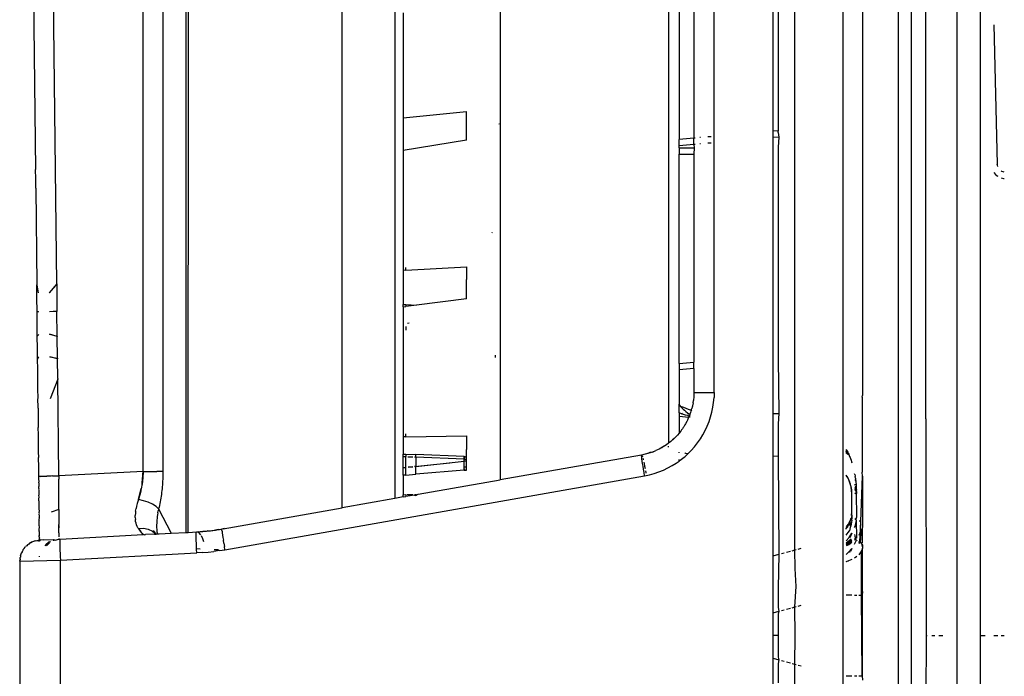
# Model space of a CAD drawing. Units: millimetres. Extents: x -469 to 808, y -516 to 567.
# Drawn here: x 698 to 744, y 375 to 406 of the extents above; entities that cross this region are included whole.
import ezdxf

# ---------------------------------------------------------------- set-up
doc = ezdxf.new("R2010")
doc.units = ezdxf.units.MM

msp = doc.modelspace()

# ---------------------------------------------------------------- linework, layer by layer
for p, q in [((742.202, -20.325), (742.202, 493.675)), ((736.779, 80.406), (736.779, 462.944)), ((739.4, 442.285), (739.4, 311.066)), ((740.035, 310.925), (740.035, 442.425)), ((703.558, 384.456), (703.557, 424.39)), ((704.499, 424.341), (704.499, 384.456)), ((740.702, 386.961), (740.702, 424.425)), ((705.603, 381.568), (705.603, 424.283)), ((705.702, 381.561), (705.71, 424.277)), ((715.502, 422.702), (715.502, 383.177)), ((713.002, 382.736), (713.002, 421.175)), ((720.502, 420.035), (720.502, 384.059)), ((728.502, 420.052), (728.502, 385.798)), ((730.667, 388.198), (730.667, 417.652)), ((737.702, 413.668), (737.7, 388.066)), ((699.458, 393.355), (699.255, 411.572)), ((729.002, 411.528), (729.002, 400.207)), ((729.704, 411.503), (729.702, 400.268)), ((698.315, 410.846), (698.45, 398.79)), ((734.499, 380.737), (734.499, 407.655)), ((733.467, 400.597), (733.467, 407.072)), ((733.702, 407.064), (733.702, 400.618)), ((743.302, 376.675), (743.302, 406.611)), ((715.902, 406.213), (715.902, 401.228)), ((743.937, 405.64), (744.1, 399.043)), ((715.902, 401.228), (718.903, 401.541)), ((718.902, 401.269), (718.903, 401.541)), ((715.902, 401.228), (715.902, 399.678)), ((718.902, 400.997), (718.902, 401.269)), ((718.902, 400.722), (718.902, 400.997)), ((720.445, 400.967), (720.454, 400.94)), ((718.902, 400.447), (718.902, 400.722)), ((733.702, 400.618), (733.467, 400.597)), ((733.467, 400.297), (733.467, 400.597)), ((733.732, 400.621), (733.702, 400.618)), ((733.702, 400.532), (733.702, 400.618)), ((733.702, 400.532), (733.732, 400.32)), ((718.903, 400.17), (715.902, 399.678)), ((718.903, 400.17), (718.902, 400.447)), ((729.702, 400.268), (729.002, 400.207)), ((729.002, 399.907), (729.002, 400.207)), ((729.754, 400.273), (729.702, 400.268)), ((729.702, 399.968), (729.702, 400.268)), ((730.013, 400.295), (729.982, 400.293)), ((730.514, 400.339), (730.366, 400.326)), ((730.514, 400.039), (730.366, 400.026)), ((733.732, 400.32), (733.467, 400.297)), ((733.467, 387.212), (733.467, 400.297)), ((733.732, 400.32), (733.702, 399.842)), ((715.902, 399.678), (715.902, 393.993)), ((729.702, 399.968), (729.002, 399.907)), ((729.002, 399.815), (729.002, 399.907)), ((729.002, 399.815), (729.714, 399.815)), ((729.002, 399.815), (729.002, 399.515)), ((729.754, 399.972), (729.702, 399.968)), ((729.702, 399.968), (729.714, 399.815)), ((729.714, 399.815), (729.702, 399.515)), ((730.013, 399.995), (729.982, 399.992)), ((733.702, 399.842), (733.702, 389.818)), ((729.002, 399.515), (729.702, 399.515)), ((729.002, 389.576), (729.002, 399.515)), ((729.702, 399.515), (729.702, 389.637)), ((698.46, 398.344), (698.45, 398.79)), ((743.94, 398.633), (744.011, 398.551)), ((744.107, 398.981), (744.1, 399.043)), ((744.122, 398.921), (744.107, 398.981)), ((744.321, 398.695), (744.292, 398.712)), ((744.379, 398.671), (744.321, 398.695)), ((744.434, 398.658), (744.379, 398.671)), ((698.46, 397.892), (698.46, 398.344)), ((744.011, 398.551), (744.094, 398.482)), ((744.094, 398.482), (744.125, 398.464)), ((744.292, 398.385), (744.392, 398.361)), ((744.392, 398.361), (744.434, 398.358)), ((698.46, 397.892), (698.51, 393.318)), ((720.134, 395.779), (720.135, 395.816)), ((716.028, 394.001), (715.902, 393.993)), ((715.902, 393.993), (715.902, 392.38)), ((716.028, 394.001), (718.903, 394.173)), ((716.028, 394.001), (716.028, 394.135)), ((718.903, 394.173), (718.902, 393.566)), ((718.902, 393.262), (718.902, 393.566)), ((698.51, 393.318), (698.584, 392.926)), ((698.517, 392.677), (698.51, 393.318)), ((699.458, 393.355), (699.101, 392.932)), ((699.458, 393.329), (699.101, 392.932)), ((699.458, 393.355), (699.458, 393.329)), ((699.458, 393.329), (699.472, 392.07)), ((718.903, 392.65), (718.902, 393.262)), ((698.528, 392.058), (698.517, 392.677)), ((718.903, 392.65), (716.531, 392.352)), ((715.902, 392.272), (715.902, 392.38)), ((715.902, 392.38), (716.028, 392.374)), ((715.902, 392.272), (716.028, 392.288)), ((715.902, 392.272), (715.902, 386.103)), ((716.028, 392.374), (716.028, 392.288)), ((716.028, 392.374), (716.531, 392.352)), ((716.531, 392.352), (716.028, 392.288)), ((698.524, 392.031), (698.528, 392.058)), ((698.593, 392.032), (698.524, 392.031)), ((698.535, 391.479), (698.524, 392.031)), ((698.528, 392.058), (698.593, 392.032)), ((699.472, 392.07), (699.111, 392.038)), ((699.472, 392.042), (699.111, 392.038)), ((699.472, 392.07), (699.472, 392.042)), ((699.485, 390.884), (699.472, 392.042)), ((698.531, 391.438), (698.535, 391.479)), ((698.536, 391.405), (698.531, 391.438)), ((698.537, 390.874), (698.536, 391.405)), ((716.028, 391.33), (716.028, 391.155)), ((716.18, 391.496), (716.109, 391.485)), ((698.537, 390.874), (698.605, 390.963)), ((698.537, 390.844), (698.537, 390.874)), ((698.543, 390.316), (698.537, 390.844)), ((699.485, 390.855), (699.122, 390.968)), ((699.122, 390.968), (699.485, 390.884)), ((699.485, 390.884), (699.485, 390.855)), ((699.496, 389.827), (699.485, 390.855)), ((698.549, 390.284), (698.543, 390.316)), ((698.549, 389.816), (698.549, 390.284)), ((698.549, 389.816), (698.617, 389.893)), ((698.549, 389.786), (698.617, 389.893)), ((698.549, 389.786), (698.549, 389.816)), ((698.559, 389.31), (698.549, 389.786)), ((699.496, 389.797), (699.134, 389.899)), ((699.134, 389.899), (699.496, 389.827)), ((699.496, 389.827), (699.496, 389.797)), ((699.507, 388.864), (699.496, 389.797)), ((720.274, 389.968), (720.274, 389.869)), ((733.702, 389.818), (733.732, 387.203)), ((698.559, 388.853), (698.559, 389.31)), ((729.002, 389.576), (729.702, 389.637)), ((729.002, 389.576), (729.002, 389.275)), ((729.702, 389.337), (729.002, 389.275)), ((729.702, 389.337), (729.702, 389.637)), ((729.702, 389.337), (729.702, 388.198)), ((698.559, 388.823), (698.559, 388.853)), ((698.566, 388.773), (698.559, 388.823)), ((699.507, 388.834), (699.155, 387.907)), ((699.507, 388.864), (699.507, 388.834)), ((699.555, 384.247), (699.507, 388.834)), ((729.002, 389.275), (729.002, 387.654)), ((698.564, 388.378), (698.566, 388.745)), ((698.575, 387.935), (698.564, 388.378)), ((698.566, 388.745), (698.566, 388.773)), ((698.569, 387.906), (698.575, 387.935)), ((698.58, 387.508), (698.569, 387.906)), ((729.686, 387.893), (729.678, 387.82)), ((729.686, 387.893), (729.683, 387.868)), ((729.691, 387.947), (729.686, 387.893)), ((729.695, 388.014), (729.691, 387.947)), ((729.698, 388.046), (729.695, 388.014)), ((729.702, 388.198), (729.698, 388.046)), ((729.702, 388.198), (730.667, 388.198)), ((730.639, 387.732), (730.66, 387.964)), ((730.667, 388.198), (730.66, 387.964)), ((737.684, 387.976), (737.7, 388.066)), ((737.684, 387.976), (737.684, 384.433)), ((698.574, 387.467), (698.58, 387.508)), ((698.574, 387.467), (698.584, 386.545)), ((729.002, 387.654), (729.002, 387.62)), ((729.02, 387.6), (729.002, 387.654)), ((729.002, 387.62), (729.02, 387.6)), ((729.002, 387.233), (729.002, 387.62)), ((729.02, 387.6), (729.071, 387.539)), ((729.071, 387.539), (729.131, 387.474)), ((729.219, 387.496), (729.071, 387.539)), ((729.131, 387.474), (729.187, 387.419)), ((729.187, 387.419), (729.249, 387.362)), ((729.452, 387.392), (729.219, 387.496)), ((729.594, 387.408), (729.605, 387.443)), ((729.622, 387.515), (729.605, 387.443)), ((729.635, 387.568), (729.622, 387.515)), ((729.622, 387.515), (729.629, 387.542)), ((729.635, 387.568), (729.629, 387.542)), ((729.661, 387.707), (729.635, 387.568)), ((729.661, 387.707), (729.678, 387.82)), ((729.683, 387.868), (729.678, 387.82)), ((730.557, 387.273), (730.604, 387.501)), ((730.604, 387.501), (730.639, 387.732)), ((729.107, 387.196), (729.002, 387.233)), ((729.002, 387.233), (729.002, 387.082)), ((729.002, 387.082), (729.46, 387.032)), ((729.002, 387.082), (729.002, 386.272)), ((729.107, 387.196), (729.168, 387.23)), ((729.205, 387.165), (729.107, 387.196)), ((729.309, 387.135), (729.205, 387.165)), ((729.249, 387.362), (729.318, 387.304)), ((729.411, 387.109), (729.309, 387.135)), ((729.318, 387.304), (729.393, 387.246)), ((729.393, 387.246), (729.464, 387.196)), ((729.482, 387.07), (729.411, 387.109)), ((729.411, 387.109), (729.507, 387.086)), ((729.416, 386.93), (729.431, 386.953)), ((729.431, 386.953), (729.45, 387.003)), ((729.45, 387.003), (729.46, 387.032)), ((729.58, 387.356), (729.452, 387.392)), ((729.482, 387.07), (729.46, 387.032)), ((729.46, 387.032), (729.525, 387.053)), ((729.464, 387.196), (729.514, 387.178)), ((729.507, 387.144), (729.482, 387.07)), ((729.514, 387.178), (729.507, 387.144)), ((729.537, 387.248), (729.514, 387.178)), ((729.558, 387.284), (729.537, 387.248)), ((729.558, 387.284), (729.57, 387.318)), ((729.58, 387.356), (729.57, 387.318)), ((729.58, 387.356), (729.594, 387.408)), ((730.422, 386.828), (730.496, 387.049)), ((730.496, 387.049), (730.557, 387.273)), ((733.467, 385.187), (733.467, 387.212)), ((733.467, 387.212), (733.732, 387.203)), ((733.732, 387.203), (733.702, 386.723)), ((740.702, 386.961), (740.72, 376.675)), ((698.595, 386.189), (698.584, 386.545)), ((729.165, 386.486), (729.114, 386.441)), ((729.19, 386.543), (729.165, 386.486)), ((729.22, 386.568), (729.19, 386.543)), ((729.24, 386.6), (729.22, 386.568)), ((729.258, 386.641), (729.24, 386.6)), ((729.275, 386.663), (729.258, 386.641)), ((729.308, 386.713), (729.275, 386.663)), ((729.371, 386.83), (729.308, 386.713)), ((729.416, 386.93), (729.371, 386.83)), ((730.239, 386.401), (730.337, 386.612)), ((730.337, 386.612), (730.422, 386.828)), ((733.702, 386.723), (733.702, 385.196)), ((698.589, 386.095), (698.595, 386.154)), ((698.589, 386.056), (698.589, 386.095)), ((698.594, 385.604), (698.589, 386.056)), ((698.595, 386.154), (698.595, 386.189)), ((716.028, 386.105), (715.902, 386.103)), ((715.902, 386.103), (715.902, 385.281)), ((716.028, 386.105), (716.028, 386.248)), ((716.028, 386.105), (718.903, 386.142)), ((718.903, 386.142), (718.902, 385.497)), ((728.927, 386.186), (728.599, 385.874)), ((728.856, 386.11), (728.599, 385.874)), ((728.769, 386.024), (728.599, 385.874)), ((728.769, 386.024), (728.69, 385.952)), ((728.856, 386.11), (728.769, 386.024)), ((728.927, 386.186), (728.856, 386.11)), ((729.002, 386.272), (728.927, 386.186)), ((729.082, 386.372), (729.002, 386.272)), ((729.114, 386.441), (729.082, 386.372)), ((730.007, 385.999), (730.129, 386.197)), ((730.129, 386.197), (730.239, 386.401)), ((698.602, 385.556), (698.594, 385.604)), ((698.6, 385.363), (698.602, 385.556)), ((728.4, 385.725), (728.054, 385.52)), ((728.293, 385.655), (728.054, 385.52)), ((728.103, 385.549), (728.054, 385.52)), ((728.179, 385.587), (728.103, 385.549)), ((728.203, 385.601), (728.179, 385.587)), ((728.253, 385.644), (728.203, 385.601)), ((728.293, 385.655), (728.253, 385.644)), ((728.4, 385.725), (728.293, 385.655)), ((728.502, 385.798), (728.4, 385.725)), ((728.599, 385.874), (728.502, 385.798)), ((728.502, 385.619), (728.502, 385.651)), ((728.662, 385.934), (728.599, 385.874)), ((728.69, 385.952), (728.662, 385.934)), ((729.577, 385.454), (729.731, 385.627)), ((729.731, 385.627), (729.875, 385.809)), ((729.875, 385.809), (730.007, 385.999)), ((698.599, 385.112), (698.606, 385.157)), ((698.603, 384.671), (698.599, 385.112)), ((698.606, 385.157), (698.6, 385.363)), ((715.902, 385.168), (715.902, 385.281)), ((715.902, 385.281), (716.028, 385.276)), ((715.902, 385.168), (716.028, 385.162)), ((715.902, 384.637), (715.902, 385.168)), ((716.028, 385.276), (716.502, 385.257)), ((716.028, 385.276), (716.028, 385.162)), ((716.028, 384.651), (716.028, 385.162)), ((716.129, 385.158), (716.364, 385.148)), ((716.439, 385.145), (716.502, 385.143)), ((716.502, 385.143), (716.502, 385.257)), ((718.802, 385.165), (716.502, 385.257)), ((718.802, 385.046), (716.502, 385.143)), ((716.502, 385.143), (716.502, 384.7)), ((718.802, 385.165), (718.844, 385.163)), ((718.802, 385.046), (718.802, 385.165)), ((718.802, 385.046), (718.844, 385.163)), ((718.844, 385.163), (718.914, 385.16)), ((718.914, 385.16), (718.902, 385.497)), ((718.902, 385.042), (718.914, 385.16)), ((727.22, 385.231), (720.502, 384.059)), ((727.391, 385.278), (727.22, 385.231)), ((727.221, 385.194), (727.22, 385.231)), ((727.22, 385.231), (727.247, 385.198)), ((727.226, 385.134), (727.221, 385.194)), ((727.236, 385.054), (727.226, 385.134)), ((727.247, 385.198), (727.263, 385.147)), ((727.279, 385.084), (727.286, 385.059)), ((727.729, 385.379), (727.391, 385.278)), ((727.523, 385.313), (727.391, 385.278)), ((727.553, 385.321), (727.523, 385.313)), ((727.614, 385.354), (727.553, 385.321)), ((727.665, 385.357), (727.614, 385.354)), ((727.729, 385.379), (727.665, 385.357)), ((727.729, 385.379), (727.896, 385.446)), ((727.762, 385.393), (727.729, 385.379)), ((728.054, 385.52), (727.896, 385.446)), ((729.002, 385.339), (729.002, 385.38)), ((729.057, 384.993), (729.239, 385.137)), ((729.239, 385.137), (729.282, 385.175)), ((729.271, 385.337), (729.293, 385.32)), ((729.413, 385.291), (729.282, 385.175)), ((729.326, 385.311), (729.293, 385.32)), ((729.413, 385.291), (729.326, 385.311)), ((729.577, 385.454), (729.413, 385.291)), ((733.467, 385.187), (733.702, 385.196)), ((733.467, 380.46), (733.467, 385.187)), ((733.702, 385.196), (733.732, 385.197)), ((733.702, 385.196), (733.732, 380.532)), ((736.926, 385.517), (736.95, 385.475)), ((736.926, 385.41), (736.95, 385.475)), ((736.95, 385.475), (736.926, 385.457)), ((736.926, 385.373), (736.979, 385.419)), ((736.926, 385.41), (736.926, 385.326)), ((736.926, 385.353), (737.003, 385.37)), ((737.026, 385.321), (736.926, 385.34)), ((736.982, 385.292), (736.926, 385.326)), ((736.95, 385.475), (736.976, 385.425)), ((736.976, 385.425), (737.002, 385.374)), ((736.982, 385.292), (736.976, 385.425)), ((736.982, 385.292), (737.002, 385.374)), ((736.982, 385.292), (737.026, 385.323)), ((736.982, 385.292), (737.004, 385.278)), ((736.982, 385.292), (737.049, 385.272)), ((737.002, 385.374), (737.026, 385.323)), ((737.004, 385.278), (737.026, 385.321)), ((737.049, 385.272), (737.004, 385.278)), ((737.07, 385.224), (737.004, 385.278)), ((737.004, 385.278), (737.049, 385.273)), ((737.026, 385.323), (737.049, 385.272)), ((737.049, 385.272), (737.072, 385.221)), ((737.072, 385.221), (737.093, 385.17)), ((737.093, 385.17), (737.114, 385.119)), ((737.114, 385.119), (737.133, 385.067)), ((698.612, 384.625), (698.603, 384.671)), ((698.612, 384.278), (698.612, 384.625)), ((716.028, 384.651), (715.902, 384.637)), ((715.902, 384.637), (716.028, 384.651)), ((715.902, 384.637), (716.028, 384.651)), ((715.902, 384.276), (715.902, 384.637)), ((716.028, 384.286), (716.028, 384.651)), ((716.364, 384.686), (716.143, 384.663)), ((716.143, 384.663), (716.364, 384.686)), ((716.143, 384.663), (716.364, 384.686)), ((716.439, 384.694), (718.124, 384.87)), ((716.439, 384.694), (717.343, 384.789)), ((716.502, 384.7), (716.439, 384.694)), ((716.502, 384.7), (718.802, 384.942)), ((716.502, 384.325), (716.502, 384.7)), ((718.802, 384.942), (718.802, 385.046)), ((718.802, 385.046), (718.902, 385.042)), ((718.902, 384.952), (718.802, 384.942)), ((718.802, 384.675), (718.802, 384.942)), ((718.802, 384.675), (718.903, 384.679)), ((718.802, 384.577), (718.802, 384.675)), ((718.902, 384.952), (718.902, 385.042)), ((718.903, 384.679), (718.902, 384.952)), ((718.903, 384.525), (718.903, 384.679)), ((727.249, 384.953), (727.236, 385.054)), ((727.266, 384.836), (727.249, 384.953)), ((727.287, 384.704), (727.266, 384.836)), ((727.286, 385.059), (727.298, 385.011)), ((727.31, 384.562), (727.287, 384.704)), ((727.324, 384.897), (727.336, 384.841)), ((727.336, 384.841), (727.364, 384.708)), ((727.364, 384.708), (727.386, 384.597)), ((728.254, 384.528), (728.464, 384.627)), ((728.464, 384.627), (728.669, 384.738)), ((728.669, 384.738), (728.867, 384.86)), ((728.867, 384.86), (729.001, 384.954)), ((729.001, 384.954), (729.002, 385.029)), ((729.057, 384.993), (729.001, 384.954)), ((737.133, 385.067), (737.162, 384.988)), ((737.162, 384.988), (737.189, 384.908)), ((737.189, 384.908), (737.203, 384.864)), ((698.608, 384.158), (698.612, 384.235)), ((698.609, 384.078), (698.608, 384.158)), ((698.612, 384.235), (698.612, 384.278)), ((698.612, 384.235), (698.652, 384.237)), ((698.676, 384.22), (698.612, 384.235)), ((698.652, 384.237), (698.785, 384.239)), ((698.652, 384.237), (698.676, 384.22)), ((698.652, 384.237), (698.676, 384.22)), ((698.652, 384.237), (698.676, 384.22)), ((698.652, 384.237), (698.676, 384.22)), ((698.676, 384.22), (698.785, 384.239)), ((698.785, 384.239), (698.993, 384.241)), ((699.192, 384.228), (698.993, 384.241)), ((699.258, 384.244), (699.192, 384.228)), ((699.258, 384.244), (699.192, 384.228)), ((699.258, 384.244), (699.192, 384.228)), ((699.258, 384.244), (699.192, 384.228)), ((699.258, 384.244), (699.192, 384.228)), ((699.258, 384.244), (699.555, 384.247)), ((703.558, 384.456), (699.555, 384.247)), ((699.555, 384.247), (699.555, 384.093)), ((703.555, 384.378), (703.499, 383.802)), ((703.555, 384.378), (703.499, 383.802)), ((703.552, 384.3), (703.499, 383.802)), ((703.552, 384.3), (703.499, 383.802)), ((703.547, 384.221), (703.499, 383.802)), ((703.547, 384.221), (703.499, 383.802)), ((703.541, 384.142), (703.499, 383.802)), ((703.541, 384.142), (703.499, 383.802)), ((703.507, 383.851), (703.557, 384.456)), ((703.507, 383.851), (703.557, 384.456)), ((703.516, 383.919), (703.557, 384.456)), ((703.516, 383.919), (703.557, 384.456)), ((703.525, 383.986), (703.557, 384.456)), ((703.525, 383.986), (703.557, 384.456)), ((703.532, 384.053), (703.557, 384.456)), ((703.532, 384.053), (703.557, 384.456)), ((703.541, 384.142), (703.533, 384.057)), ((703.539, 384.121), (703.557, 384.456)), ((703.539, 384.121), (703.557, 384.456)), ((703.545, 384.188), (703.541, 384.142)), ((703.545, 384.188), (703.557, 384.456)), ((703.545, 384.188), (703.557, 384.456)), ((703.549, 384.256), (703.545, 384.188)), ((703.547, 384.221), (703.545, 384.188)), ((703.549, 384.256), (703.547, 384.221)), ((703.549, 384.256), (703.557, 384.456)), ((703.549, 384.256), (703.557, 384.456)), ((703.552, 384.3), (703.549, 384.256)), ((703.555, 384.378), (703.552, 384.3)), ((703.553, 384.332), (703.557, 384.456)), ((703.553, 384.332), (703.557, 384.456)), ((703.558, 384.456), (703.555, 384.378)), ((703.558, 384.456), (704.204, 384.456)), ((704.499, 384.456), (704.204, 384.456)), ((704.495, 384.183), (704.491, 384.092)), ((704.497, 384.274), (704.495, 384.183)), ((704.499, 384.365), (704.497, 384.274)), ((704.499, 384.456), (704.499, 384.365)), ((707.443, 380.747), (727.361, 384.259)), ((716.028, 384.286), (715.902, 384.276)), ((715.902, 384.276), (715.902, 383.358)), ((716.028, 384.286), (716.502, 384.325)), ((718.802, 384.517), (716.502, 384.325)), ((718.802, 384.517), (718.802, 384.577)), ((718.844, 384.52), (718.802, 384.577)), ((718.802, 384.517), (718.844, 384.52)), ((718.844, 384.52), (718.903, 384.525)), ((727.335, 384.412), (727.31, 384.562)), ((727.361, 384.259), (727.335, 384.412)), ((727.361, 384.259), (727.591, 384.306)), ((727.406, 384.49), (727.421, 384.414)), ((727.421, 384.414), (727.428, 384.374)), ((727.591, 384.306), (727.816, 384.367)), ((727.816, 384.367), (728.037, 384.441)), ((728.037, 384.441), (728.254, 384.528)), ((737.016, 384.14), (736.926, 384.279)), ((736.954, 384.242), (736.932, 384.274)), ((736.972, 384.214), (736.932, 384.274)), ((737.016, 384.14), (736.932, 384.274)), ((736.972, 384.214), (736.954, 384.242)), ((737.016, 384.14), (736.954, 384.242)), ((736.998, 384.171), (736.972, 384.214)), ((737.016, 384.14), (736.972, 384.214)), ((737.016, 384.14), (736.998, 384.171)), ((737.338, 384.315), (737.33, 384.354)), ((737.338, 384.315), (737.348, 384.253)), ((737.348, 384.253), (737.353, 384.223)), ((737.364, 384.148), (737.353, 384.223)), ((737.364, 384.148), (737.374, 384.076)), ((737.629, 382.078), (737.701, 384.243)), ((737.701, 384.243), (737.684, 384.433)), ((737.701, 384.243), (737.702, 381.996)), ((698.619, 384.001), (698.609, 384.078)), ((698.611, 383.917), (698.619, 384.001)), ((698.611, 383.917), (698.612, 383.753)), ((698.614, 383.67), (698.612, 383.753)), ((699.553, 383.458), (699.554, 383.779)), ((699.554, 383.779), (699.555, 384.093)), ((699.554, 383.969), (699.555, 384.093)), ((699.554, 383.907), (699.555, 384.093)), ((699.554, 383.843), (699.555, 384.093)), ((699.554, 383.969), (699.555, 384.093)), ((699.554, 383.907), (699.555, 384.093)), ((699.554, 383.843), (699.555, 384.093)), ((703.485, 383.717), (703.469, 383.632)), ((703.499, 383.802), (703.485, 383.717)), ((703.533, 384.057), (703.499, 383.802)), ((703.533, 384.057), (703.499, 383.802)), ((703.523, 383.972), (703.499, 383.802)), ((703.523, 383.972), (703.499, 383.802)), ((703.507, 383.851), (703.499, 383.802)), ((703.516, 383.919), (703.507, 383.851)), ((703.512, 383.887), (703.507, 383.851)), ((703.516, 383.919), (703.512, 383.887)), ((703.523, 383.972), (703.516, 383.919)), ((703.533, 384.057), (703.523, 383.972)), ((704.466, 383.729), (704.457, 383.639)), ((704.474, 383.819), (704.466, 383.729)), ((704.481, 383.91), (704.474, 383.819)), ((704.486, 384.001), (704.481, 383.91)), ((704.491, 384.092), (704.486, 384.001)), ((716.617, 383.374), (720.502, 384.059)), ((737.032, 384.11), (737.016, 384.14)), ((737.056, 384.061), (737.032, 384.11)), ((737.067, 384.037), (737.056, 384.061)), ((737.156, 383.782), (737.056, 384.061)), ((737.082, 384.004), (737.067, 384.037)), ((737.156, 383.782), (737.067, 384.037)), ((737.096, 383.971), (737.082, 384.004)), ((737.108, 383.938), (737.082, 384.004)), ((737.156, 383.782), (737.082, 384.004)), ((737.108, 383.938), (737.096, 383.971)), ((737.156, 383.782), (737.096, 383.971)), ((737.12, 383.904), (737.108, 383.938)), ((737.156, 383.782), (737.108, 383.938)), ((737.132, 383.869), (737.12, 383.904)), ((737.142, 383.835), (737.12, 383.904)), ((737.156, 383.782), (737.12, 383.904)), ((737.142, 383.835), (737.132, 383.869)), ((737.156, 383.782), (737.132, 383.869)), ((737.156, 383.782), (737.142, 383.835)), ((737.165, 383.746), (737.156, 383.782)), ((737.173, 383.71), (737.156, 383.782)), ((737.173, 383.71), (737.165, 383.746)), ((737.202, 383.417), (737.165, 383.746)), ((737.18, 383.674), (737.173, 383.71)), ((737.202, 383.417), (737.173, 383.71)), ((737.328, 383.82), (737.397, 383.86)), ((737.352, 383.685), (737.405, 383.762)), ((737.352, 383.685), (737.358, 383.636)), ((737.352, 383.685), (737.41, 383.665)), ((737.358, 383.636), (737.409, 383.681)), ((737.374, 384.076), (737.383, 384.003)), ((737.379, 384.041), (737.374, 384.076)), ((737.383, 384.003), (737.379, 384.041)), ((737.383, 384.003), (737.391, 383.932)), ((737.391, 383.932), (737.397, 383.86)), ((737.397, 383.86), (737.405, 383.762)), ((737.405, 383.762), (737.41, 383.665)), ((698.624, 383.623), (698.614, 383.67)), ((698.614, 383.587), (698.624, 383.623)), ((698.614, 383.587), (698.616, 383.336)), ((698.628, 383.243), (698.616, 383.336)), ((698.618, 383.167), (698.628, 383.243)), ((699.553, 382.952), (699.553, 383.458)), ((699.553, 383.335), (699.553, 383.458)), ((699.553, 383.276), (699.553, 383.458)), ((699.553, 383.208), (699.553, 383.458)), ((699.553, 383.14), (699.553, 383.458)), ((699.553, 383.14), (699.553, 383.458)), ((699.553, 383.14), (699.553, 383.458)), ((699.553, 383.335), (699.553, 383.458)), ((699.553, 383.276), (699.553, 383.458)), ((699.553, 383.208), (699.553, 383.458)), ((699.553, 383.14), (699.553, 383.458)), ((699.553, 383.077), (699.553, 383.458)), ((699.553, 383.014), (699.553, 383.458)), ((703.469, 383.632), (703.306, 383.03)), ((703.469, 383.632), (703.306, 383.03)), ((703.451, 383.548), (703.306, 383.03)), ((703.451, 383.548), (703.306, 383.03)), ((703.432, 383.464), (703.306, 383.03)), ((703.432, 383.464), (703.306, 383.03)), ((703.41, 383.378), (703.306, 383.03)), ((703.41, 383.378), (703.306, 383.03)), ((703.336, 383.124), (703.472, 383.65)), ((703.336, 383.124), (703.472, 383.65)), ((703.336, 383.124), (703.41, 383.378)), ((703.336, 383.124), (703.41, 383.378)), ((703.362, 383.208), (703.336, 383.124)), ((703.357, 383.191), (703.472, 383.65)), ((703.357, 383.191), (703.472, 383.65)), ((703.362, 383.208), (703.41, 383.378)), ((703.362, 383.208), (703.41, 383.378)), ((703.376, 383.253), (703.362, 383.208)), ((703.376, 383.253), (703.472, 383.65)), ((703.376, 383.253), (703.472, 383.65)), ((703.394, 383.318), (703.376, 383.253)), ((703.387, 383.293), (703.376, 383.253)), ((703.394, 383.318), (703.387, 383.293)), ((703.394, 383.318), (703.472, 383.65)), ((703.394, 383.318), (703.472, 383.65)), ((703.41, 383.378), (703.394, 383.318)), ((703.432, 383.464), (703.41, 383.378)), ((703.412, 383.384), (703.472, 383.65)), ((703.412, 383.384), (703.472, 383.65)), ((703.429, 383.45), (703.472, 383.65)), ((703.429, 383.45), (703.472, 383.65)), ((703.445, 383.52), (703.432, 383.464)), ((703.445, 383.519), (703.472, 383.65)), ((703.445, 383.519), (703.472, 383.65)), ((703.459, 383.583), (703.445, 383.52)), ((703.451, 383.548), (703.445, 383.52)), ((703.459, 383.583), (703.451, 383.548)), ((703.469, 383.632), (703.459, 383.583)), ((704.412, 383.283), (704.398, 383.196)), ((704.425, 383.372), (704.412, 383.283)), ((704.437, 383.46), (704.425, 383.372)), ((704.448, 383.549), (704.437, 383.46)), ((704.457, 383.639), (704.448, 383.549)), ((715.902, 383.248), (715.502, 383.177)), ((715.902, 383.358), (716.028, 383.361)), ((715.902, 383.248), (715.902, 383.358)), ((715.902, 383.248), (716.028, 383.27)), ((716.028, 383.361), (716.028, 383.27)), ((716.439, 383.342), (716.028, 383.27)), ((716.096, 383.362), (716.364, 383.368)), ((716.439, 383.37), (716.502, 383.353)), ((716.439, 383.342), (716.502, 383.311)), ((716.502, 383.353), (716.502, 383.388)), ((716.502, 383.353), (716.617, 383.374)), ((716.502, 383.311), (716.617, 383.374)), ((716.502, 383.353), (716.502, 383.311)), ((737.185, 383.638), (737.18, 383.674)), ((737.202, 383.417), (737.18, 383.674)), ((737.191, 383.595), (737.185, 383.638)), ((737.202, 383.417), (737.185, 383.638)), ((737.195, 383.557), (737.191, 383.595)), ((737.202, 383.417), (737.191, 383.595)), ((737.198, 383.519), (737.195, 383.557)), ((737.202, 383.417), (737.195, 383.557)), ((737.2, 383.482), (737.198, 383.519)), ((737.202, 383.417), (737.198, 383.519)), ((737.202, 383.417), (737.2, 383.482)), ((737.201, 383.445), (737.2, 383.482)), ((737.202, 383.417), (737.2, 383.482)), ((737.202, 383.417), (737.201, 383.445)), ((737.202, 382.548), (737.202, 383.417)), ((737.34, 383.417), (737.416, 383.472)), ((737.416, 383.417), (737.34, 383.417)), ((737.358, 383.636), (737.41, 383.665)), ((737.358, 383.636), (737.414, 383.568)), ((737.366, 383.542), (737.358, 383.636)), ((737.358, 383.636), (737.413, 383.592)), ((737.358, 383.636), (737.415, 383.504)), ((737.366, 383.542), (737.414, 383.568)), ((737.366, 383.542), (737.415, 383.504)), ((737.41, 383.665), (737.414, 383.568)), ((737.415, 383.504), (737.414, 383.568)), ((737.415, 383.504), (737.416, 383.472)), ((737.416, 383.417), (737.415, 383.504)), ((737.416, 383.472), (737.416, 383.417)), ((737.436, 382.308), (737.416, 383.417)), ((698.618, 383.083), (698.618, 383.167)), ((698.63, 383.036), (698.618, 383.083)), ((698.62, 383), (698.63, 383.036)), ((698.631, 382.969), (698.62, 383)), ((698.62, 382.916), (698.631, 382.969)), ((698.632, 382.864), (698.62, 382.916)), ((698.621, 382.832), (698.632, 382.864)), ((698.621, 382.751), (698.621, 382.832)), ((698.621, 382.668), (698.621, 382.751)), ((698.631, 382.969), (698.63, 383.036)), ((699.552, 382.651), (699.553, 382.952)), ((699.553, 383.014), (699.553, 383.077)), ((703.248, 382.815), (703.224, 382.696)), ((703.279, 382.938), (703.248, 382.815)), ((703.306, 383.03), (703.279, 382.938)), ((703.336, 383.124), (703.306, 383.03)), ((703.572, 383.072), (703.336, 383.124)), ((703.8, 382.997), (703.572, 383.072)), ((704.003, 382.904), (703.8, 382.997)), ((704.172, 382.798), (704.003, 382.904)), ((704.295, 382.685), (704.172, 382.798)), ((704.315, 382.768), (704.295, 382.685)), ((704.334, 382.852), (704.315, 382.768)), ((704.351, 382.937), (704.334, 382.852)), ((704.368, 383.022), (704.351, 382.937)), ((704.384, 383.109), (704.368, 383.022)), ((704.398, 383.196), (704.384, 383.109)), ((715.502, 383.177), (713.002, 382.736)), ((698.635, 382.588), (698.621, 382.668)), ((698.622, 382.506), (698.635, 382.588)), ((698.637, 382.463), (698.622, 382.506)), ((698.623, 382.426), (698.637, 382.463)), ((698.638, 382.358), (698.623, 382.426)), ((698.624, 382.267), (698.638, 382.298)), ((698.638, 382.298), (698.638, 382.358)), ((699.552, 382.651), (699.191, 382.521)), ((699.552, 382.651), (699.553, 381.945)), ((703.186, 382.271), (703.187, 382.369)), ((703.193, 382.473), (703.187, 382.369)), ((703.205, 382.582), (703.193, 382.473)), ((703.205, 382.582), (703.224, 382.696)), ((704.234, 382.321), (704.224, 382.237)), ((704.247, 382.408), (704.234, 382.321)), ((704.261, 382.498), (704.247, 382.408)), ((704.261, 382.498), (704.277, 382.59)), ((704.295, 382.685), (704.277, 382.59)), ((704.295, 382.685), (704.887, 381.53)), ((707.364, 381.742), (713.002, 382.736)), ((737.189, 382.416), (737.166, 382.37)), ((737.166, 382.37), (737.202, 382.32)), ((737.189, 382.416), (737.195, 382.517)), ((737.202, 382.441), (737.189, 382.416)), ((737.189, 382.416), (737.202, 382.384)), ((737.195, 382.517), (737.202, 382.548)), ((737.202, 382.384), (737.202, 382.32)), ((737.202, 382.32), (737.202, 382.285)), ((737.202, 382.285), (737.202, 382.248)), ((737.202, 382.21), (737.202, 382.285)), ((737.391, 382.161), (737.436, 382.308)), ((698.639, 382.24), (698.624, 382.267)), ((698.625, 382.188), (698.639, 382.24)), ((698.625, 382.112), (698.625, 382.188)), ((698.625, 382.112), (698.64, 382.137)), ((698.625, 382.037), (698.625, 382.112)), ((698.625, 381.963), (698.625, 382.037)), ((698.625, 381.891), (698.625, 381.963)), ((698.625, 381.891), (698.643, 381.93)), ((698.644, 381.833), (698.625, 381.891)), ((698.644, 381.788), (698.644, 381.833)), ((699.553, 381.783), (699.553, 381.945)), ((699.553, 381.888), (699.553, 381.783)), ((699.553, 381.888), (699.553, 381.783)), ((703.186, 382.271), (703.192, 382.177)), ((703.204, 382.089), (703.192, 382.177)), ((703.223, 382.004), (703.204, 382.089)), ((703.247, 381.925), (703.223, 382.004)), ((703.278, 381.852), (703.247, 381.925)), ((703.316, 381.785), (703.278, 381.852)), ((704.201, 381.925), (704.2, 381.854)), ((704.2, 381.854), (704.201, 381.786)), ((704.204, 381.999), (704.201, 381.925)), ((704.209, 382.076), (704.204, 381.999)), ((704.215, 382.155), (704.209, 382.076)), ((704.224, 382.237), (704.215, 382.155)), ((736.926, 381.851), (737.061, 381.985)), ((736.926, 381.751), (737.001, 381.862)), ((736.926, 381.751), (737.012, 381.829)), ((737.001, 381.862), (737.109, 382.094)), ((737.061, 381.985), (737.001, 381.862)), ((737.012, 381.829), (737.001, 381.862)), ((737.088, 382.038), (737.061, 381.985)), ((737.061, 381.985), (737.071, 381.895)), ((737.088, 382.038), (737.126, 382.097)), ((737.088, 382.038), (737.109, 382.094)), ((737.126, 381.808), (737.089, 381.642)), ((737.151, 382.224), (737.109, 382.094)), ((737.154, 382.176), (737.126, 382.097)), ((737.157, 381.88), (737.126, 382.097)), ((737.157, 381.88), (737.126, 381.808)), ((737.202, 382.248), (737.151, 382.224)), ((737.154, 382.176), (737.151, 382.224)), ((737.154, 382.176), (737.202, 382.21)), ((737.181, 382.055), (737.157, 381.88)), ((737.203, 382.156), (737.181, 382.055)), ((737.202, 382.248), (737.202, 382.21)), ((737.203, 382.156), (737.202, 382.21)), ((737.326, 381.8), (737.348, 381.847)), ((737.341, 382.227), (737.371, 382.187)), ((737.348, 381.847), (737.416, 382.132)), ((737.371, 382.187), (737.391, 382.161)), ((737.416, 382.132), (737.371, 382.187)), ((737.391, 382.161), (737.416, 382.132)), ((737.436, 381.313), (737.416, 382.132)), ((737.575, 382.098), (737.542, 382.108)), ((737.604, 382.089), (737.575, 382.098)), ((737.584, 381.109), (737.629, 382.078)), ((737.629, 382.078), (737.604, 382.089)), ((737.702, 381.996), (737.684, 381.88)), ((737.684, 381.88), (737.702, 381.799)), ((737.702, 381.996), (737.702, 381.799)), ((698.626, 381.752), (698.644, 381.788)), ((698.626, 381.685), (698.626, 381.752)), ((698.646, 381.653), (698.626, 381.685)), ((698.626, 381.618), (698.626, 381.685)), ((698.626, 381.618), (698.626, 381.427)), ((698.626, 381.363), (698.626, 381.427)), ((698.649, 381.392), (698.626, 381.427)), ((698.626, 381.363), (698.626, 381.17)), ((699.553, 381.543), (699.553, 381.783)), ((699.553, 381.543), (699.553, 381.36)), ((699.553, 381.469), (699.553, 381.36)), ((699.553, 381.469), (699.553, 381.36)), ((699.553, 381.449), (699.553, 381.36)), ((699.553, 381.449), (699.553, 381.36)), ((699.553, 381.449), (699.553, 381.36)), ((699.553, 381.429), (699.553, 381.36)), ((699.553, 381.41), (699.553, 381.36)), ((699.553, 381.41), (699.553, 381.36)), ((699.553, 381.393), (699.553, 381.36)), ((699.553, 381.393), (699.553, 381.36)), ((699.615, 381.254), (703.557, 381.461)), ((703.316, 381.785), (703.337, 381.755)), ((703.336, 381.755), (703.472, 381.565)), ((703.337, 381.755), (703.572, 381.766)), ((703.356, 381.726), (703.337, 381.755)), ((703.337, 381.755), (703.376, 381.699)), ((703.376, 381.699), (703.356, 381.726)), ((703.356, 381.726), (703.472, 381.565)), ((703.394, 381.673), (703.376, 381.699)), ((703.376, 381.699), (703.472, 381.565)), ((703.412, 381.648), (703.394, 381.673)), ((703.394, 381.673), (703.472, 381.565)), ((703.429, 381.625), (703.412, 381.648)), ((703.412, 381.648), (703.472, 381.565)), ((703.444, 381.604), (703.429, 381.625)), ((703.429, 381.625), (703.472, 381.565)), ((703.444, 381.604), (703.472, 381.565)), ((703.444, 381.604), (703.472, 381.565)), ((703.472, 381.565), (703.557, 381.461)), ((703.496, 381.533), (703.557, 381.46)), ((703.507, 381.519), (703.557, 381.46)), ((703.516, 381.507), (703.557, 381.46)), ((703.525, 381.496), (703.557, 381.46)), ((703.532, 381.486), (703.557, 381.46)), ((703.539, 381.478), (703.557, 381.46)), ((703.624, 381.456), (703.557, 381.461)), ((703.572, 381.766), (703.8, 381.724)), ((703.597, 381.463), (703.624, 381.456)), ((703.624, 381.456), (703.669, 381.466)), ((704.105, 381.489), (703.669, 381.466)), ((703.8, 381.724), (704.003, 381.631)), ((704.003, 381.631), (704.172, 381.492)), ((704.172, 381.492), (704.06, 381.651)), ((704.105, 381.489), (704.172, 381.492)), ((704.172, 381.492), (704.234, 381.493)), ((704.201, 381.786), (704.204, 381.721)), ((704.204, 381.721), (704.208, 381.66)), ((704.208, 381.66), (704.215, 381.601)), ((704.215, 381.601), (704.224, 381.545)), ((704.224, 381.545), (704.234, 381.493)), ((704.234, 381.493), (704.315, 381.5)), ((704.315, 381.5), (704.887, 381.53)), ((704.887, 381.53), (705.603, 381.568)), ((705.603, 381.568), (705.702, 381.561)), ((705.702, 381.561), (705.898, 381.583)), ((705.898, 381.583), (706.091, 381.593)), ((706.08, 381.402), (706.081, 381.484)), ((706.082, 381.3), (706.08, 381.402)), ((706.081, 381.484), (706.083, 381.544)), ((706.083, 381.544), (706.091, 381.593)), ((706.091, 381.593), (706.151, 381.597)), ((706.151, 381.597), (706.211, 381.6)), ((706.201, 381.559), (706.151, 381.597)), ((706.302, 381.451), (706.201, 381.559)), ((706.211, 381.6), (706.271, 381.604)), ((706.271, 381.604), (706.331, 381.609)), ((706.398, 381.266), (706.323, 381.413)), ((706.331, 381.609), (706.391, 381.614)), ((706.391, 381.614), (706.452, 381.619)), ((706.419, 381.619), (706.391, 381.614)), ((706.452, 381.619), (706.512, 381.624)), ((706.512, 381.624), (706.573, 381.63)), ((706.573, 381.63), (706.633, 381.637)), ((706.633, 381.637), (706.603, 381.634)), ((706.633, 381.637), (706.694, 381.643)), ((706.694, 381.643), (706.755, 381.65)), ((706.755, 381.65), (706.815, 381.658)), ((706.815, 381.658), (706.876, 381.666)), ((706.876, 381.666), (706.937, 381.674)), ((706.937, 381.674), (706.998, 381.682)), ((707.12, 381.701), (706.998, 381.682)), ((706.998, 381.682), (707.063, 381.692)), ((707.063, 381.692), (707.12, 381.701)), ((707.12, 381.701), (707.182, 381.711)), ((707.182, 381.711), (707.243, 381.721)), ((707.243, 381.721), (707.301, 381.72)), ((707.243, 381.721), (707.302, 381.721)), ((707.243, 381.721), (707.302, 381.721)), ((707.364, 381.742), (707.301, 381.72)), ((707.302, 381.682), (707.301, 381.72)), ((707.308, 381.622), (707.302, 381.682)), ((707.308, 381.622), (707.317, 381.541)), ((707.317, 381.541), (707.331, 381.441)), ((707.331, 381.441), (707.348, 381.324)), ((707.425, 381.753), (707.364, 381.742)), ((707.425, 381.753), (707.364, 381.742)), ((736.926, 381.715), (736.926, 381.751)), ((736.926, 381.444), (737.024, 381.57)), ((737.024, 381.57), (737.089, 381.642)), ((737.071, 381.323), (737.203, 381.53)), ((737.203, 381.53), (737.103, 381.306)), ((737.349, 381.404), (737.326, 381.369)), ((737.349, 381.404), (737.332, 381.463)), ((737.368, 381.345), (737.349, 381.404)), ((737.355, 381.261), (737.368, 381.345)), ((737.387, 381.284), (737.368, 381.345)), ((737.658, 381.701), (737.528, 381.423)), ((737.606, 381.091), (737.658, 381.701)), ((737.702, 381.799), (737.658, 381.701)), ((737.702, 381.094), (737.702, 381.799)), ((697.968, 380.867), (697.982, 380.893)), ((698.035, 380.935), (697.982, 380.893)), ((698.069, 380.979), (698.035, 380.935)), ((698.101, 380.995), (698.069, 380.979)), ((698.129, 381.01), (698.101, 380.995)), ((698.172, 381.052), (698.129, 381.01)), ((698.215, 381.078), (698.172, 381.052)), ((698.215, 381.078), (698.283, 381.112)), ((698.256, 381.097), (698.215, 381.078)), ((698.283, 381.112), (698.256, 381.097)), ((698.353, 381.142), (698.283, 381.112)), ((698.313, 381.123), (698.283, 381.112)), ((698.353, 381.142), (698.313, 381.123)), ((698.411, 381.156), (698.353, 381.142)), ((698.383, 381.15), (698.353, 381.142)), ((698.459, 381.173), (698.411, 381.156)), ((698.459, 381.173), (698.512, 381.185)), ((698.512, 381.185), (698.574, 381.188)), ((698.626, 381.198), (698.574, 381.188)), ((698.574, 381.188), (698.626, 381.17)), ((698.686, 381.204), (698.626, 381.198)), ((698.626, 381.17), (698.686, 381.204)), ((698.651, 381.192), (698.626, 381.17)), ((698.626, 381.141), (698.626, 381.17)), ((698.65, 381.287), (698.649, 381.324)), ((698.651, 381.221), (698.65, 381.258)), ((698.651, 381.156), (698.651, 381.192)), ((698.833, 381.213), (698.686, 381.204)), ((698.833, 381.213), (699.314, 381.238)), ((698.993, 381.041), (698.897, 380.924)), ((698.971, 380.927), (699.113, 381.079)), ((698.993, 381.041), (699.025, 381.059)), ((699.025, 381.059), (699.07, 381.106)), ((699.064, 381.081), (699.025, 381.059)), ((699.099, 381.119), (699.07, 381.106)), ((699.138, 381.106), (699.07, 381.106)), ((699.138, 381.106), (699.099, 381.119)), ((699.138, 381.106), (699.161, 381.13)), ((699.298, 381.197), (699.337, 381.198)), ((699.314, 381.238), (699.337, 381.198)), ((699.382, 381.199), (699.337, 381.198)), ((699.382, 381.199), (699.555, 381.251)), ((699.554, 381.283), (699.555, 381.251)), ((699.554, 381.283), (699.555, 381.251)), ((699.554, 381.283), (699.555, 381.251)), ((699.555, 381.251), (699.615, 381.254)), ((699.606, 381.205), (699.604, 381.144)), ((699.604, 381.144), (699.604, 381.062)), ((699.604, 381.062), (699.605, 380.961)), ((699.605, 380.961), (699.608, 380.842)), ((699.615, 381.254), (699.606, 381.205)), ((706.084, 381.181), (706.082, 381.3)), ((706.088, 381.048), (706.084, 381.181)), ((706.094, 380.903), (706.088, 381.048)), ((706.099, 380.79), (706.094, 380.903)), ((706.442, 381.12), (706.398, 381.266)), ((707.348, 381.324), (707.368, 381.192)), ((707.391, 381.05), (707.368, 381.192)), ((707.391, 381.05), (707.416, 380.9)), ((707.443, 380.747), (707.416, 380.9)), ((736.926, 381.162), (737.071, 381.323)), ((736.926, 381.078), (737.16, 381.265)), ((736.926, 381.023), (737.198, 381.216)), ((736.926, 381.033), (737.198, 381.216)), ((736.926, 380.984), (737.203, 381.15)), ((737.049, 380.982), (736.926, 380.93)), ((737.203, 381.093), (737.049, 380.982)), ((737.355, 381.261), (737.326, 381.184)), ((737.326, 381.01), (737.416, 381.197)), ((737.387, 381.284), (737.355, 381.261)), ((737.387, 381.284), (737.355, 381.261)), ((737.416, 381.197), (737.355, 381.261)), ((737.408, 381.222), (737.355, 381.261)), ((737.436, 381.313), (737.387, 381.284)), ((737.408, 381.222), (737.387, 381.284)), ((737.416, 381.197), (737.408, 381.222)), ((737.416, 381.197), (737.436, 381.161)), ((737.56, 381.127), (737.528, 381.146)), ((737.528, 381.055), (737.56, 381.127)), ((737.584, 381.109), (737.528, 381.038)), ((737.584, 381.109), (737.56, 381.127)), ((737.606, 381.091), (737.584, 381.109)), ((737.626, 381.071), (737.584, 381.109)), ((737.626, 381.071), (737.606, 381.091)), ((737.644, 381.051), (737.606, 381.091)), ((737.644, 381.051), (737.626, 381.071)), ((737.702, 381.094), (737.644, 381.051)), ((737.659, 381.029), (737.644, 381.051)), ((737.644, 381.051), (737.673, 381.007)), ((737.673, 381.007), (737.659, 381.029)), ((737.683, 380.984), (737.673, 381.007)), ((737.673, 381.007), (737.702, 380.962)), ((737.702, 380.885), (737.683, 380.984)), ((737.702, 380.962), (737.702, 380.885)), ((737.702, 380.885), (737.702, 380.825)), ((697.734, 380.455), (697.748, 380.504)), ((697.734, 380.455), (697.735, 380.395)), ((697.748, 380.504), (697.787, 380.603)), ((697.816, 380.643), (697.787, 380.603)), ((697.806, 380.586), (697.816, 380.643)), ((697.85, 380.702), (697.816, 380.643)), ((697.816, 380.643), (697.83, 380.679)), ((697.856, 380.734), (697.85, 380.702)), ((697.881, 380.775), (697.856, 380.734)), ((697.881, 380.775), (697.909, 380.801)), ((697.909, 380.801), (697.968, 380.867)), ((698.641, 380.41), (698.648, 380.443)), ((699.608, 380.842), (699.612, 380.708)), ((699.612, 380.708), (699.618, 380.563)), ((699.618, 380.563), (699.624, 380.411)), ((699.624, 380.411), (699.632, 380.255)), ((699.632, 380.255), (706.108, 380.595)), ((706.101, 380.751), (706.099, 380.79)), ((706.267, 380.778), (706.099, 380.79)), ((706.267, 380.778), (706.099, 380.79)), ((706.267, 380.778), (706.099, 380.79)), ((706.267, 380.778), (706.099, 380.79)), ((706.266, 380.779), (706.099, 380.79)), ((706.267, 380.778), (706.099, 380.79)), ((706.267, 380.778), (706.099, 380.79)), ((706.267, 380.778), (706.099, 380.79)), ((706.266, 380.779), (706.099, 380.79)), ((706.108, 380.595), (706.101, 380.751)), ((706.377, 380.612), (706.108, 380.595)), ((706.377, 380.612), (706.644, 380.636)), ((706.644, 380.636), (706.911, 380.666)), ((707.178, 380.703), (706.911, 380.666)), ((707, 380.742), (706.927, 380.743)), ((707.072, 380.743), (707, 380.742)), ((707.144, 380.743), (707.072, 380.743)), ((707.178, 380.703), (707.443, 380.747)), ((733.467, 380.46), (733.732, 380.532)), ((733.467, 377.756), (733.467, 380.46)), ((733.732, 380.532), (733.702, 378.925)), ((733.86, 380.566), (733.981, 380.598)), ((734.094, 380.629), (734.286, 380.68)), ((734.361, 380.7), (734.499, 380.737)), ((734.499, 380.737), (734.55, 380.751)), ((734.511, 379.862), (734.499, 380.737)), ((734.649, 380.777), (734.795, 380.816)), ((736.926, 380.526), (737.039, 380.629)), ((737.039, 380.629), (737.195, 380.81)), ((737.039, 380.629), (737.131, 380.667)), ((737.039, 380.629), (737.131, 380.667)), ((737.195, 380.81), (737.131, 380.667)), ((737.436, 380.432), (737.326, 380.347)), ((737.658, 380.689), (737.528, 380.505)), ((737.651, 378.593), (737.658, 380.689)), ((737.702, 380.825), (737.658, 380.689)), ((737.702, 378.765), (737.702, 380.825)), ((697.702, 380.205), (699.632, 380.255)), ((697.702, 380.205), (697.704, 380.238)), ((697.702, 380.205), (697.702, 373.146)), ((697.719, 380.286), (697.704, 380.238)), ((697.713, 380.356), (697.711, 380.326)), ((697.711, 380.326), (697.719, 380.286)), ((697.735, 380.395), (697.713, 380.356)), ((697.713, 380.356), (697.719, 380.286)), ((699.632, 373.095), (699.632, 380.255)), ((737.046, 380.212), (736.926, 380.178)), ((736.926, 380.187), (737.046, 380.212)), ((737.203, 380.287), (737.046, 380.212)), ((734.55, 379), (734.511, 379.862)), ((733.702, 378.925), (733.702, 377.998)), ((734.499, 378.032), (734.55, 379)), ((737.203, 378.593), (736.926, 378.593)), ((737.326, 378.593), (737.436, 378.593)), ((737.528, 378.593), (737.651, 378.593)), ((737.651, 378.593), (737.689, 378.593)), ((737.689, 374.758), (737.651, 378.593)), ((737.702, 378.765), (737.689, 378.593)), ((737.689, 378.593), (737.689, 374.758)), ((734.649, 378.073), (734.795, 378.112)), ((733.467, 377.756), (733.732, 377.827)), ((733.467, 376.675), (733.467, 377.756)), ((733.702, 377.998), (733.732, 377.827)), ((733.732, 377.827), (733.702, 377.697)), ((733.702, 377.697), (733.702, 376.675)), ((733.86, 377.861), (733.981, 377.894)), ((734.094, 377.924), (734.286, 377.975)), ((734.361, 377.995), (734.499, 378.032)), ((734.499, 378.032), (734.55, 378.046)), ((734.511, 376.669), (734.499, 378.032)), ((733.702, 376.675), (733.467, 376.675)), ((733.467, 375.595), (733.467, 376.675)), ((733.702, 376.675), (733.702, 375.654)), ((734.499, 375.318), (734.511, 376.669)), ((740.72, 376.675), (740.702, 366.39)), ((740.72, 376.675), (740.775, 376.675)), ((740.988, 376.675), (741.141, 376.675)), ((741.32, 376.675), (741.521, 376.675)), ((743.302, 376.675), (743.521, 376.675)), ((743.302, 338.31), (743.302, 376.675)), ((743.937, 376.675), (744.125, 376.675)), ((744.292, 376.675), (744.434, 376.675)), ((733.467, 372.89), (733.467, 375.595)), ((733.467, 375.595), (733.732, 375.524)), ((733.702, 375.654), (733.732, 375.524)), ((733.732, 375.524), (733.702, 375.353)), ((733.702, 375.353), (733.702, 374.425)), ((733.86, 375.489), (733.981, 375.457)), ((734.094, 375.427), (734.286, 375.375)), ((734.361, 375.355), (734.499, 375.318)), ((734.499, 375.318), (734.55, 375.305)), ((734.499, 372.614), (734.499, 375.318)), ((734.649, 375.278), (734.795, 375.239)), ((736.926, 374.758), (737.203, 374.758)), ((737.326, 374.758), (737.436, 374.758)), ((737.528, 374.758), (737.689, 374.758)), ((737.689, 374.758), (737.702, 374.552))]:
    msp.add_line(p, q)

doc.saveas('drawing.dxf')
